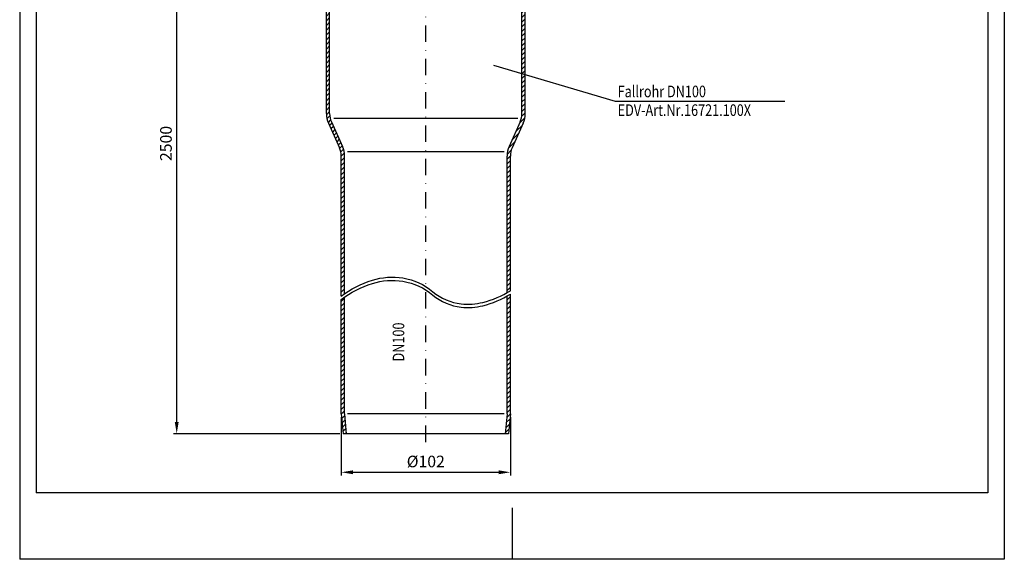
# Model space of a CAD drawing. Extents: x 0 to 594, y 0 to 840.
# Drawn here: x 0 to 594, y 0 to 325 of the extents above; entities that cross this region are included whole.
import ezdxf

# ---------------------------------------------------------------- set-up
doc = ezdxf.new("R2010")
doc.units = 0
doc.header["$LTSCALE"] = 20
doc.header["$MEASUREMENT"] = 0
doc.linetypes.add('STRICHPUNKT', pattern=[1, 0.5, -0.25, 0, -0.25])
for name, color, linetype in [('BEM', 7, 'Continuous'), ('HILF', 2, 'Continuous'), ('MITTEL', 2, 'STRICHPUNKT'), ('SCHRAFF', 7, 'Continuous'), ('STEMPEL', 3, 'Continuous'), ('TEXT', 7, 'Continuous')]:
    doc.layers.add(name, color=color, linetype=linetype)
doc.styles.add('GREEKS', font='SIMPLEX.shx', dxfattribs={"width": 0.8})
doc.styles.get("Standard").update_dxf_attribs({"font": 'simplex.shx', "width": 0.8})
doc.dimstyles.get("Standard").update_dxf_attribs({"dimtxt": 0.18, "dimasz": 0.18, "dimexe": 0.18, "dimexo": 0.0625, "dimgap": 0.09, "dimtad": 0, "dimtih": 1, "dimtoh": 1, "dimdec": 4, "dimzin": 0, "dimdsep": 46, "dimtxsty": 'Standard', "dimcen": 0.09, "dimadec": 0, "dimazin": 0, "dimtfac": 1, "dimtdec": 4, "dimtofl": 0, "dimtmove": 0, "dimatfit": 3, "dimfxl": 0, "dimtolj": 1, "dimtzin": 0, "dimarcsym": 0})

# ---------------------------------------------------------------- blocks, each defined once
blk = doc.blocks.new('*D10')
at = {"layer": 'BEM', "color": 0, "lineweight": -2}
for p, q in [((178.5, 425.69), (92.73, 425.69)), ((94.73, 82.69), (94.73, 418.69)), ((193.05, 75.69), (92.73, 75.69))]:
    blk.add_line(p, q, dxfattribs=at)
at = {"layer": 'BEM', "color": 0}
for points in [[(93.57, 418.69), (95.9, 418.69), (94.73, 425.69)], [(93.57, 82.69), (95.9, 82.69), (94.73, 75.69)]]:
    blk.add_solid(points, dxfattribs=at)
at = {"layer": 'DEFPOINTS', "color": 0}
for p in [(94.73, 425.69), (180.5, 425.69), (195.05, 75.69)]:
    blk.add_point(p, dxfattribs=at)
at = {"layer": 'BEM', "color": 1, "insert": (88.23, 250.69), "char_height": 7, "attachment_point": 5, "rotation": 90}
blk.add_mtext('\\A1;2500', dxfattribs=at)
blk = doc.blocks.new('*X8')
at = {"color": 0}
for p, q in [((424.09, 384.84), (422.53, 386.4)), ((426.08, 385.68), (424.57, 387.19)), ((427.93, 386.65), (426.46, 388.12)), ((260.21, 379.01), (258.7, 380.53)), ((262.16, 379.89), (260.65, 381.4)), ((264.11, 380.77), (262.6, 382.28)), ((266.06, 381.65), (264.55, 383.16)), ((268.06, 382.48), (266.51, 384.03)), ((270.38, 382.99), (268.65, 384.72)), ((273.12, 383.08), (271.13, 385.06)), ((275.94, 383.08), (273.94, 385.08)), ((278.77, 383.08), (276.77, 385.08)), ((281.6, 383.08), (279.6, 385.08)), ((284.43, 383.08), (282.43, 385.08)), ((287.26, 383.08), (285.26, 385.08)), ((290.09, 383.08), (288.09, 385.08)), ((292.92, 383.08), (290.92, 385.08)), ((295.74, 383.08), (293.74, 385.08)), ((298.57, 383.08), (296.57, 385.08)), ((301.4, 383.08), (299.4, 385.08)), ((304.23, 383.08), (302.23, 385.08)), ((307.06, 383.08), (305.06, 385.08)), ((309.89, 383.08), (307.89, 385.08)), ((312.71, 383.08), (310.71, 385.08)), ((315.54, 383.08), (313.54, 385.08)), ((318.37, 383.08), (316.37, 385.08)), ((321.2, 383.08), (319.2, 385.08)), ((324.03, 383.08), (322.03, 385.08)), ((326.86, 383.08), (324.86, 385.08)), ((329.68, 383.08), (327.68, 385.08)), ((332.51, 383.08), (330.51, 385.08)), ((335.34, 383.08), (333.34, 385.08)), ((338.17, 383.08), (336.17, 385.08)), ((341, 383.08), (339, 385.08)), ((343.83, 383.08), (341.83, 385.08)), ((346.66, 383.08), (344.66, 385.08)), ((349.48, 383.08), (347.48, 385.08)), ((352.31, 383.08), (350.31, 385.08)), ((355.14, 383.08), (353.14, 385.08)), ((357.97, 383.08), (355.97, 385.08)), ((360.8, 383.08), (358.8, 385.08)), ((363.63, 383.08), (361.63, 385.08)), ((366.45, 383.08), (364.45, 385.08)), ((369.28, 383.08), (367.28, 385.08)), ((372.11, 383.08), (370.11, 385.08)), ((374.94, 383.08), (372.94, 385.08)), ((377.77, 383.08), (375.77, 385.08)), ((380.6, 383.08), (378.6, 385.08)), ((383.42, 383.08), (381.42, 385.08)), ((386.25, 383.08), (384.25, 385.08)), ((389.08, 383.08), (387.08, 385.08)), ((391.91, 383.08), (389.91, 385.08)), ((394.74, 383.08), (392.74, 385.08)), ((397.57, 383.08), (395.57, 385.08)), ((400.4, 383.08), (398.4, 385.08)), ((403.22, 383.08), (401.22, 385.08)), ((406.05, 383.08), (404.05, 385.08)), ((408.88, 383.08), (406.88, 385.08)), ((411.71, 383.08), (409.71, 385.08)), ((414.54, 383.08), (412.54, 385.08)), ((417.23, 383.22), (415.35, 385.09)), ((419.69, 383.58), (417.96, 385.32)), ((421.97, 384.13), (420.33, 385.77)), ((82.07, 373.31), (80.22, 375.15)), ((84.67, 373.53), (82.83, 375.38)), ((87.27, 373.76), (85.43, 375.61)), ((89.87, 373.99), (88.03, 375.83)), ((92.61, 374.08), (90.63, 376.06)), ((95.44, 374.08), (93.44, 376.08)), ((98.27, 374.08), (96.27, 376.08)), ((101.1, 374.08), (99.1, 376.08)), ((103.93, 374.08), (101.93, 376.08)), ((106.75, 374.08), (104.75, 376.08)), ((109.58, 374.08), (107.58, 376.08)), ((112.41, 374.08), (110.41, 376.08)), ((115.24, 374.08), (113.24, 376.08)), ((118.07, 374.08), (116.07, 376.08)), ((120.9, 374.08), (118.9, 376.08)), ((123.72, 374.08), (121.72, 376.08)), ((126.55, 374.08), (124.55, 376.08)), ((129.38, 374.08), (127.38, 376.08)), ((132.21, 374.08), (130.21, 376.08)), ((135.04, 374.08), (133.04, 376.08)), ((137.87, 374.08), (135.87, 376.08)), ((140.69, 374.08), (138.69, 376.08)), ((143.52, 374.08), (141.52, 376.08)), ((146.35, 374.08), (144.35, 376.08)), ((149.18, 374.08), (147.18, 376.08)), ((152.01, 374.08), (150.01, 376.08)), ((154.84, 374.08), (152.84, 376.08)), ((157.67, 374.08), (155.67, 376.08)), ((160.49, 374.08), (158.49, 376.08)), ((163.32, 374.08), (162.77, 374.63)), ((166.15, 374.08), (164.15, 376.08)), ((168.98, 374.08), (166.98, 376.08)), ((171.81, 374.08), (169.81, 376.08)), ((174.64, 374.08), (172.64, 376.08)), ((177.46, 374.08), (175.46, 376.08)), ((180.29, 374.08), (178.29, 376.08)), ((183.12, 374.08), (181.12, 376.08)), ((185.95, 374.08), (183.95, 376.08)), ((188.78, 374.08), (186.78, 376.08)), ((191.61, 374.08), (189.61, 376.08)), ((194.43, 374.08), (192.43, 376.08)), ((197.26, 374.08), (195.26, 376.08)), ((200.09, 374.08), (198.09, 376.08)), ((202.92, 374.08), (200.92, 376.08)), ((205.75, 374.08), (203.75, 376.08)), ((208.58, 374.08), (206.58, 376.08)), ((211.41, 374.08), (209.41, 376.08)), ((214.23, 374.08), (212.23, 376.08)), ((217.06, 374.08), (215.06, 376.08)), ((219.89, 374.08), (217.89, 376.08)), ((222.72, 374.08), (220.72, 376.08)), ((225.55, 374.08), (223.55, 376.08)), ((228.38, 374.08), (226.38, 376.08)), ((231.2, 374.08), (229.2, 376.08)), ((234.03, 374.08), (232.03, 376.08)), ((236.86, 374.08), (234.86, 376.08)), ((239.69, 374.08), (237.69, 376.08)), ((242.52, 374.08), (240.52, 376.08)), ((245.35, 374.08), (243.35, 376.08)), ((248.06, 374.2), (246.17, 376.08)), ((250.38, 374.7), (248.74, 376.34)), ((252.41, 375.5), (250.89, 377.02)), ((254.36, 376.38), (252.85, 377.89)), ((256.31, 377.26), (254.8, 378.77)), ((258.26, 378.14), (256.75, 379.65)), ((79.47, 373.08), (78.82, 373.73)), ((81.49, 274.9), (79.29, 277.1)), ((84.59, 274.62), (82.39, 276.82)), ((87.69, 274.35), (85.49, 276.55)), ((90.79, 274.08), (88.59, 276.28)), ((93.62, 274.08), (91.62, 276.08)), ((96.44, 274.08), (94.44, 276.08)), ((99.27, 274.08), (97.27, 276.08)), ((102.1, 274.08), (100.1, 276.08)), ((104.93, 274.08), (102.93, 276.08)), ((107.76, 274.08), (105.76, 276.08)), ((110.59, 274.08), (108.59, 276.08)), ((113.42, 274.08), (111.42, 276.08)), ((116.24, 274.08), (114.24, 276.08)), ((119.07, 274.08), (117.07, 276.08)), ((121.9, 274.08), (119.9, 276.08)), ((124.73, 274.08), (122.73, 276.08)), ((127.56, 274.08), (125.56, 276.08)), ((130.39, 274.08), (128.39, 276.08)), ((133.21, 274.08), (131.21, 276.08)), ((136.04, 274.08), (134.04, 276.08)), ((138.87, 274.08), (136.87, 276.08)), ((141.7, 274.08), (139.7, 276.08)), ((144.53, 274.08), (142.53, 276.08)), ((147.36, 274.08), (145.36, 276.08)), ((150.19, 274.08), (148.19, 276.08)), ((153.01, 274.08), (151.01, 276.08)), ((155.84, 274.08), (153.84, 276.08)), ((158.67, 274.08), (156.67, 276.08)), ((161.5, 274.08), (159.5, 276.08)), ((167.16, 274.08), (165.16, 276.08)), ((169.98, 274.08), (167.98, 276.08)), ((172.81, 274.08), (170.81, 276.08)), ((175.64, 274.08), (173.64, 276.08)), ((178.47, 274.08), (176.47, 276.08)), ((181.3, 274.08), (179.3, 276.08)), ((184.13, 274.08), (182.13, 276.08)), ((186.95, 274.08), (184.95, 276.08)), ((189.78, 274.08), (187.78, 276.08)), ((192.61, 274.08), (190.61, 276.08)), ((195.44, 274.08), (193.44, 276.08)), ((198.27, 274.08), (196.27, 276.08)), ((201.1, 274.08), (199.1, 276.08)), ((203.93, 274.08), (201.93, 276.08)), ((206.75, 274.08), (204.75, 276.08)), ((209.58, 274.08), (207.58, 276.08)), ((212.41, 274.08), (210.41, 276.08)), ((215.24, 274.08), (213.24, 276.08)), ((218.07, 274.08), (216.07, 276.08)), ((220.9, 274.08), (218.9, 276.08)), ((223.72, 274.08), (221.72, 276.08)), ((226.55, 274.08), (224.55, 276.08)), ((229.38, 274.08), (227.38, 276.08)), ((232.21, 274.08), (230.21, 276.08)), ((235.04, 274.08), (233.04, 276.08)), ((237.87, 274.08), (235.87, 276.08)), ((240.69, 274.08), (238.69, 276.08)), ((243.52, 274.08), (241.52, 276.08)), ((246.35, 274.08), (244.35, 276.08)), ((249.69, 273.57), (247.21, 276.05)), ((254.62, 271.47), (250.76, 275.33)), ((259.76, 269.15), (255.78, 273.14)), ((264.91, 266.84), (260.92, 270.83)), ((269.26, 265.32), (266.06, 268.51)), ((272.32, 265.08), (270.21, 267.19)), ((275.15, 265.08), (273.15, 267.08)), ((277.98, 265.08), (275.98, 267.08)), ((280.81, 265.08), (278.81, 267.08)), ((283.64, 265.08), (281.64, 267.08)), ((286.46, 265.08), (284.46, 267.08)), ((289.29, 265.08), (287.29, 267.08)), ((292.12, 265.08), (290.12, 267.08)), ((294.95, 265.08), (292.95, 267.08)), ((297.78, 265.08), (295.78, 267.08)), ((300.61, 265.08), (298.61, 267.08)), ((303.43, 265.08), (301.43, 267.08)), ((306.26, 265.08), (304.26, 267.08)), ((309.09, 265.08), (307.09, 267.08)), ((311.92, 265.08), (309.92, 267.08)), ((314.75, 265.08), (312.75, 267.08)), ((317.58, 265.08), (315.58, 267.08)), ((320.41, 265.08), (318.41, 267.08)), ((323.23, 265.08), (321.23, 267.08)), ((326.06, 265.08), (324.06, 267.08)), ((328.89, 265.08), (326.89, 267.08)), ((331.72, 265.08), (329.72, 267.08)), ((334.55, 265.08), (332.55, 267.08)), ((337.38, 265.08), (335.38, 267.08)), ((340.2, 265.08), (338.2, 267.08)), ((343.03, 265.08), (341.03, 267.08)), ((345.86, 265.08), (343.86, 267.08)), ((348.69, 265.08), (346.69, 267.08)), ((351.52, 265.08), (349.52, 267.08)), ((354.35, 265.08), (352.35, 267.08)), ((357.17, 265.08), (355.17, 267.08)), ((360, 265.08), (358, 267.08)), ((362.83, 265.08), (360.83, 267.08)), ((365.66, 265.08), (363.66, 267.08)), ((368.49, 265.08), (366.49, 267.08)), ((371.32, 265.08), (369.32, 267.08)), ((374.15, 265.08), (372.15, 267.08)), ((376.97, 265.08), (374.97, 267.08)), ((379.8, 265.08), (377.8, 267.08)), ((382.63, 265.08), (380.63, 267.08)), ((385.46, 265.08), (383.46, 267.08)), ((388.29, 265.08), (386.29, 267.08)), ((391.12, 265.08), (389.12, 267.08)), ((393.94, 265.08), (391.94, 267.08)), ((396.77, 265.08), (394.77, 267.08)), ((399.6, 265.08), (397.6, 267.08)), ((402.43, 265.08), (400.43, 267.08)), ((405.26, 265.08), (403.26, 267.08)), ((408.09, 265.08), (406.09, 267.08)), ((410.92, 265.08), (408.92, 267.08)), ((413.74, 265.08), (411.74, 267.08)), ((416.67, 264.99), (414.57, 267.08)), ((420.01, 264.46), (417.58, 266.9)), ((424.17, 263.13), (421.03, 266.28)), ((428.18, 261.96), (425.31, 264.82))]:
    blk.add_line(p, q, dxfattribs=at)
blk = doc.blocks.new('*D13')
at = {"layer": 'BEM', "color": 0, "lineweight": -2}
for p, q in [((194, 85.69), (194, 50.46)), ((296, 85.69), (296, 50.46)), ((201, 52.46), (289, 52.46))]:
    blk.add_line(p, q, dxfattribs=at)
at = {"layer": 'BEM', "color": 0}
for points in [[(201, 53.62), (201, 51.29), (194, 52.46)], [(289, 53.62), (289, 51.29), (296, 52.46)]]:
    blk.add_solid(points, dxfattribs=at)
at = {"layer": 'DEFPOINTS', "color": 0}
for p in [(194, 87.69), (296, 87.69), (296, 52.46)]:
    blk.add_point(p, dxfattribs=at)
at = {"layer": 'BEM', "color": 1, "insert": (245, 58.96), "char_height": 7, "attachment_point": 5}
blk.add_mtext('\\A1;%%c102', dxfattribs=at)

msp = doc.modelspace()

# ---------------------------------------------------------------- linework, layer by layer
at = {"layer": 'HILF'}
for p, q in [((0, 840), (0, 0)), ((594, 840), (594, 0)), ((300.534, 265.694), (189.458, 265.694)), ((292.205, 245.694), (197.787, 245.694)), ((292.205, 87.694), (197.787, 87.694)), ((297, 31.088), (297, 0)), ((594, 0), (0, 0))]:
    msp.add_line(p, q, dxfattribs=at)
for points in [[(193.996, 158.584, -0.0860991), (212.772, 168.268, -0.115403), (231.154, 169.643, -0.1381457), (249.298, 161.328, 0.1494848), (266.286, 153.995, 0.0892966), (279.454, 154.884, 0.078222), (295.996, 161.911)], [(193.996, 156.584, -0.0860991), (212.772, 166.268, -0.115403), (231.154, 167.643, -0.1381457), (249.298, 159.328, 0.1494848), (266.286, 151.995, 0.0892966), (279.454, 152.884, 0.078222), (295.996, 159.911)]]:
    msp.add_lwpolyline(points, format="xyb", dxfattribs=at)
at = {"layer": 'MITTEL'}
msp.add_line((244.996, 70.694), (244.996, 499.236), dxfattribs=at)
at = {"layer": 'STEMPEL'}
for p, q in [((10, 830), (10, 40)), ((584, 830), (584, 40)), ((184.996, 268.699), (184.996, 411.385)), ((186.996, 268.699), (186.996, 411.385)), ((302.996, 268.699), (302.996, 411.385)), ((304.996, 268.699), (304.996, 411.385)), ((186.229, 262.954), (192.939, 248.043)), ((188.053, 263.775), (194.763, 248.864)), ((301.939, 263.775), (295.229, 248.864)), ((303.763, 262.954), (297.053, 248.043)), ((193.996, 158.584), (193.996, 243.119)), ((195.996, 160.036), (195.996, 243.119)), ((293.996, 160.718), (293.996, 243.119)), ((295.996, 161.911), (295.996, 243.119)), ((193.996, 87.694), (193.996, 156.584)), ((195.996, 87.781), (195.996, 158.036)), ((293.996, 87.781), (293.996, 158.718)), ((295.996, 87.694), (295.996, 159.911)), ((193.996, 87.694), (195.046, 75.694)), ((195.996, 87.781), (197.053, 75.694)), ((293.996, 87.781), (292.938, 75.694)), ((295.996, 87.694), (294.946, 75.694)), ((294.946, 75.694), (195.046, 75.694)), ((584, 40), (10, 40))]:
    msp.add_line(p, q, dxfattribs=at)
for centre, radius, start, end in [((198.996, 268.699), 14, 180, 204.227745), ((198.996, 268.699), 12, 180, 204.227745), ((290.996, 268.699), 12, 335.772255, 0), ((290.996, 268.699), 14, 335.772255, 0), ((181.996, 243.119), 12, 0, 24.227745), ((181.996, 243.119), 14, 0, 24.227745), ((307.996, 243.119), 14, 155.772255, 180), ((307.996, 243.119), 12, 155.772255, 180)]:
    msp.add_arc(centre, radius, start, end, dxfattribs=at)
at = {"layer": 'TEXT', "color": 2}
for p, q in [((285.814, 297.943), (359.305, 276.155)), ((359.305, 276.155), (461.665, 276.155))]:
    msp.add_line(p, q, dxfattribs=at)

# ---------------------------------------------------------------- block references
at = {"layer": 'SCHRAFF', "rotation": 90}
msp.add_blockref('*X8', (570.075, -3.122), dxfattribs=at)

# ---------------------------------------------------------------- texts
at = {"layer": 'TEXT', "color": 1, "style": 'GREEKS', "width": 0.8}
for s, p in [('Fallrohr DN100', (360.753, 278.542)), ('EDV-Art.Nr.16721.100X', (360.753, 267.272))]:
    msp.add_text(s, height=7, dxfattribs=at).set_placement(p)
msp.add_text('DN100', height=7, rotation=90, dxfattribs=at).set_placement((232.02, 119.245))

# ---------------------------------------------------------------- dimensions: what is measured, and where the dimension line sits
at = {"layer": 'BEM'}
dim = msp.add_linear_dim(base=(94.733, 425.694), p1=(195.046, 75.694), p2=(180.496, 425.694), angle=90, text='2500', dimstyle='Standard', override={"dimscale": 2, "dimtxt": 3.5, "dimasz": 3.5, "dimexe": 1, "dimexo": 1, "dimgap": 1.5, "dimtad": 1, "dimtih": 0, "dimtoh": 0, "dimdec": 2, "dimzin": 8, "dimcen": 1.5, "dimclrt": 1, "dimadec": 2, "dimazin": 2, "dimtfac": 0.514286, "dimtdec": 2, "dimtofl": 1, "dimtzin": 8}, dxfattribs=at)
dim.commit()
dim.dimension.update_dxf_attribs({"geometry": '*D10', "text_midpoint": (88.233, 250.694)})
dim = msp.add_linear_dim(base=(295.996, 52.458), p1=(193.996, 87.694), p2=(295.996, 87.694), text='%%c<>', dimstyle='Standard', override={"dimscale": 2, "dimtxt": 3.5, "dimasz": 3.5, "dimexe": 1, "dimexo": 1, "dimgap": 1.5, "dimtad": 1, "dimtih": 0, "dimtoh": 0, "dimdec": 2, "dimzin": 8, "dimcen": 1.5, "dimclrt": 1, "dimadec": 2, "dimazin": 2, "dimtfac": 0.514286, "dimtdec": 2, "dimtofl": 1, "dimtzin": 8}, dxfattribs=at)
dim.commit()
dim.dimension.update_dxf_attribs({"geometry": '*D13', "text_midpoint": (244.996, 58.958)})

doc.saveas('drawing.dxf')
